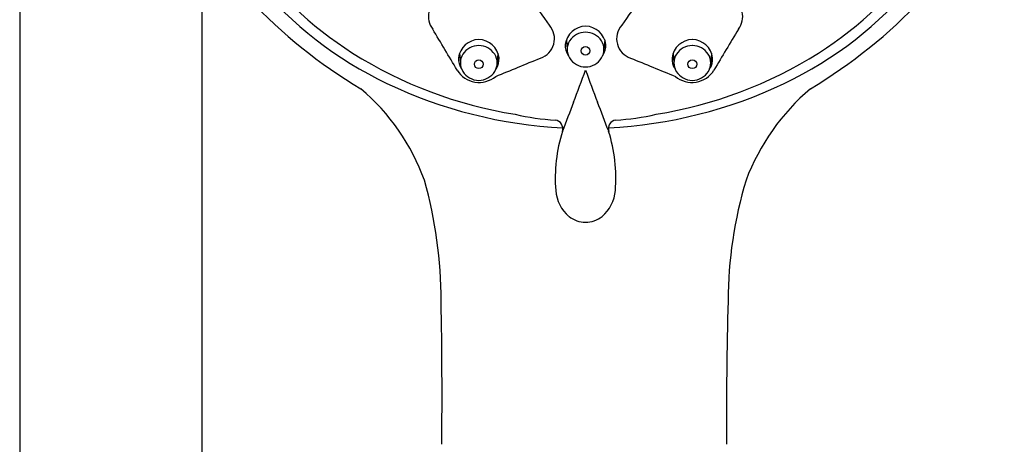
# Model space of a CAD drawing. Units: inches. Extents: x 3475.7 to 3481.3, y 153.1 to 189.5.
# Drawn here: x 3477.1 to 3481.2, y 180.9 to 182.7 of the extents above; entities that cross this region are included whole.
import ezdxf

# ---------------------------------------------------------------- set-up
doc = ezdxf.new("R2010")
doc.units = ezdxf.units.IN
doc.header["$LTSCALE"] = 0.64311
doc.header["$MEASUREMENT"] = 0
doc.layers.get('0').update_dxf_attribs({"color": 255, "linetype": 'CONTINUOUS'})

msp = doc.modelspace()

# ---------------------------------------------------------------- linework, layer by layer
for p, q in [((3477.1348, 187.0673), (3477.1348, 176.6309)), ((3477.8828, 182.932), (3477.8828, 176.6223)), ((3479.3806, 182.5862), (3479.3836, 182.5467)), ((3479.5379, 182.5862), (3479.5349, 182.5467)), ((3478.9419, 182.5313), (3478.9449, 182.4918)), ((3479.0993, 182.5313), (3479.0963, 182.4918)), ((3479.8192, 182.5313), (3479.8222, 182.4918)), ((3479.9765, 182.5313), (3479.9735, 182.4918))]:
    msp.add_line(p, q)
for centre in [(3479.4591, 182.5409), (3479.0205, 182.486), (3479.898, 182.486)]:
    msp.add_circle(centre, 0.0181)
for centre, radius, start, end in [((3479.6193, 184.2043), 2.1171, 207.3632, 239.2135), ((3479.2992, 184.2043), 2.1171, 300.7865, 332.6368), ((3479.3783, 183.8979), 1.623, 215.7333, 237.3175), ((3479.5401, 183.8979), 1.623, 302.6825, 324.2667), ((3479.3147, 183.8265), 1.5698, 219.6822, 244.6872), ((3479.6038, 183.8265), 1.5698, 295.3128, 320.3178), ((3478.8966, 182.6813), 0.0829, 115.2547, 217.9812), ((3478.5574, 182.1536), 0.9001, 33.1593, 41.9553), ((3480.3611, 182.1536), 0.9001, 138.0447, 146.8407), ((3480.0218, 182.6813), 0.0829, 322.0188, 64.7453), ((3452.427, 166.7641), 30.8046, 30.63705, 31.00131), ((3479.248, 182.5909), 0.0835, 288.2067, 41.2062), ((3479.4616, 182.5559), 0.0865, 91.5666, 172.7168), ((3479.4597, 182.5384), 0.079, 90.35, 146.6047), ((3479.4569, 182.5559), 0.0865, 7.2832, 88.4334), ((3479.4588, 182.5384), 0.079, 33.3953, 89.65), ((3479.6704, 182.5909), 0.0835, 138.7938, 251.7933), ((3506.4915, 166.7641), 30.8046, 148.99869, 149.36295), ((3479.023, 182.501), 0.0865, 91.5666, 172.7168), ((3479.0182, 182.501), 0.0865, 7.2832, 88.4334), ((3479.45, 182.5465), 0.0664, 147.8211, 211.5398), ((3479.4685, 182.5465), 0.0664, 328.4602, 32.1789), ((3479.9002, 182.501), 0.0865, 91.5666, 172.7168), ((3479.8955, 182.501), 0.0865, 7.2832, 88.4334), ((3479.0211, 182.4835), 0.079, 90.35, 146.6047), ((3479.0201, 182.4835), 0.079, 33.3953, 89.65), ((3479.4482, 182.5628), 0.0725, 176.723, 214.3853), ((3479.4703, 182.5628), 0.0725, 325.6147, 3.277), ((3479.8983, 182.4835), 0.079, 90.35, 146.6047), ((3479.8974, 182.4835), 0.079, 33.3953, 89.65), ((3479.4512, 184.0421), 1.7838, 237.8474, 260.919), ((3479.0095, 182.5079), 0.0725, 176.723, 214.3853), ((3479.0113, 182.4916), 0.0664, 147.8211, 211.5398), ((3479.0298, 182.4916), 0.0664, 328.4602, 32.1789), ((3471.4158, 201.392), 20.4505, 292.04104, 292.59783), ((3479.0316, 182.5079), 0.0725, 325.6147, 3.277), ((3479.4593, 182.5522), 0.0774, 211.5398, 269.9257), ((3479.4591, 182.5522), 0.0774, 270.0743, 328.4602), ((3487.5026, 201.392), 20.4505, 247.40217, 247.95896), ((3479.4672, 184.0421), 1.7838, 279.081, 302.1526), ((3479.8868, 182.5079), 0.0725, 176.723, 214.3853), ((3479.8886, 182.4916), 0.0664, 147.8211, 211.5398), ((3479.9071, 182.4916), 0.0664, 328.4602, 32.1789), ((3479.9089, 182.5079), 0.0725, 325.6147, 3.277), ((3479.0222, 182.5179), 0.1064, 211.6392, 309.771), ((3479.0207, 182.4973), 0.0774, 211.5398, 269.9257), ((3479.0205, 182.4973), 0.0774, 270.0743, 328.4602), ((3474.4934, 184.2471), 5.2769, 338.7022, 340.2271), ((3484.425, 184.2471), 5.2769, 199.7729, 201.2978), ((3479.8962, 182.5179), 0.1064, 230.229, 328.3608), ((3479.898, 182.4973), 0.0774, 211.5398, 269.9257), ((3479.8978, 182.4973), 0.0774, 270.0743, 328.4602), ((3477.9626, 181.7072), 0.888, 19.9058, 49.8096), ((3479.4568, 184.1113), 1.8881, 244.483, 267.2301), ((3479.4616, 184.1113), 1.8881, 272.7699, 295.517), ((3480.9845, 181.6811), 0.9265, 130.5025, 159.1823), ((3488.6871, 178.7225), 9.954, 158.74846, 159.48662), ((3470.2314, 178.7225), 9.954, 20.51338, 21.25154), ((3479.3828, 183.1873), 0.9314, 256.7698, 267.097), ((3479.3294, 182.2212), 0.0364, 343.0545, 80.0919), ((3479.5891, 182.2212), 0.0364, 99.9081, 196.9455), ((3479.5356, 183.1873), 0.9314, 272.903, 283.2302), ((3479.9843, 182.0171), 0.6495, 162.6731, 184.3884), ((3478.9341, 182.0171), 0.6495, 355.6116, 17.3269), ((3477.0158, 181.5116), 1.8501, 0.0504, 15.6144), ((3481.784, 181.5081), 1.7395, 163.2186, 179.8025), ((3479.4932, 181.9805), 0.1571, 184.7819, 229.5225), ((3479.4253, 181.9805), 0.1571, 310.4775, 355.2181), ((3479.463, 181.9556), 0.1186, 232.7967, 268.1938), ((3479.4555, 181.9556), 0.1186, 271.8062, 307.2033), ((3460.7653, 181.1354), 18.1044, 359.33666, 1.19575), ((3496.9029, 181.0507), 16.8648, 178.42528, 180.42424)]:
    msp.add_arc(centre, radius, start, end)

doc.saveas('drawing.dxf')
